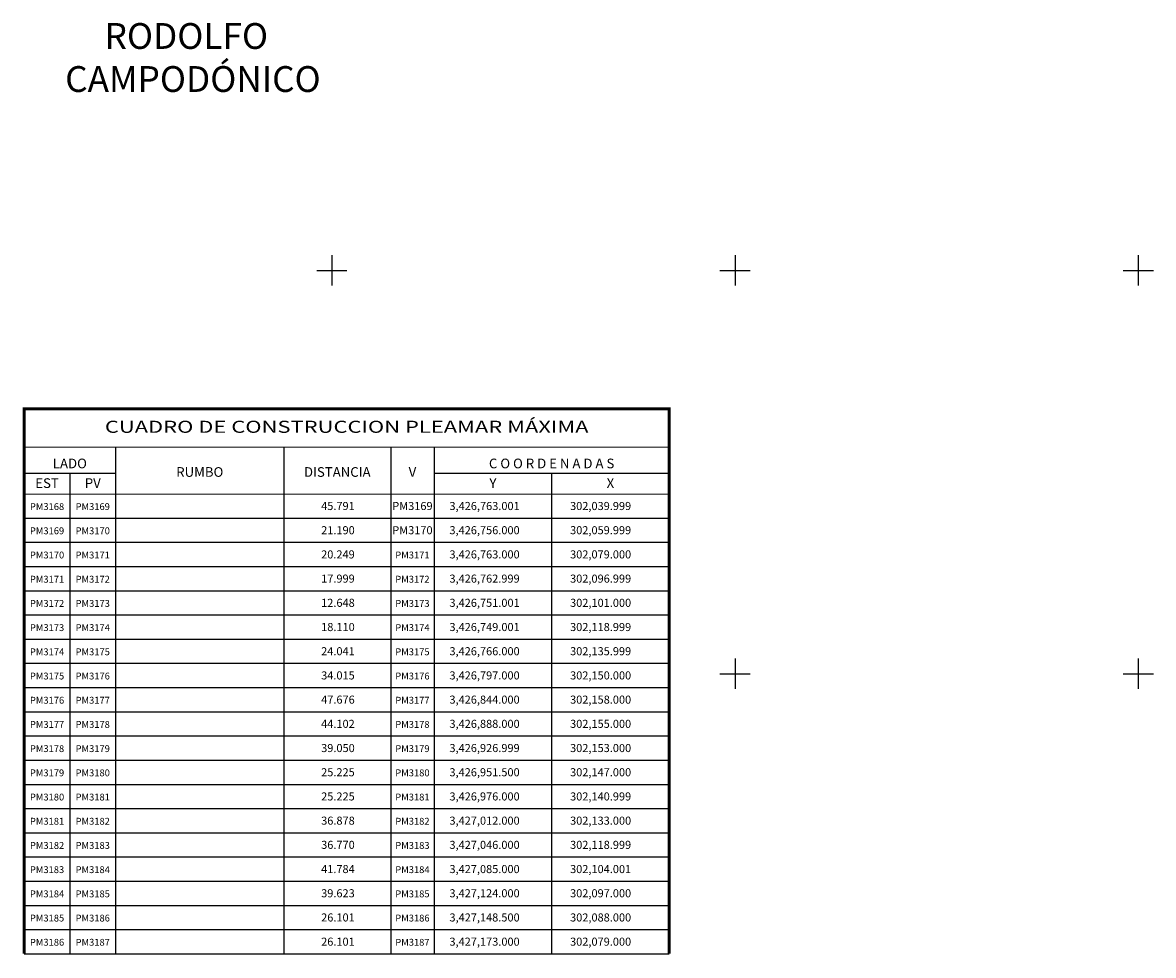
# Model space of a CAD drawing. Units: millimetres. Extents: x 301876 to 304276, y 3425452 to 3427252.
# Drawn here: x 302447 to 303008, y 3426260 to 3426723 of the extents above; entities that cross this region are included whole.
import ezdxf
from ezdxf.enums import TextEntityAlignment as Align

# ---------------------------------------------------------------- set-up
doc = ezdxf.new("R2010")
doc.units = ezdxf.units.MM
doc.layers.add('CUADCONPM', color=7, linetype='Continuous')
doc.layers.add('CVL_RETUTM', color=7, linetype='Continuous')
doc.styles.add('SIMPLEX1', font='simplex1.shx')
doc.styles.get("Standard").update_dxf_attribs({"font": 'arial.ttf'})

msp = doc.modelspace()

# ---------------------------------------------------------------- linework, layer by layer
at = {"layer": 'CUADCONPM'}
for p, q in [((302492.74, 3426512.35), (302492.74, 3426261.19)), ((302470.06, 3426499.44), (302470.06, 3426261.19)), ((302447.42, 3426465.19), (302767.32, 3426465.19)), ((302447.42, 3426453.19), (302767.32, 3426453.19)), ((302447.42, 3426441.19), (302767.32, 3426441.19)), ((302447.42, 3426429.19), (302767.32, 3426429.19)), ((302447.42, 3426417.19), (302767.32, 3426417.19)), ((302447.42, 3426405.19), (302767.32, 3426405.19)), ((302447.42, 3426393.19), (302767.32, 3426393.19)), ((302447.42, 3426381.19), (302767.32, 3426381.19)), ((302447.42, 3426369.19), (302767.32, 3426369.19)), ((302447.42, 3426357.19), (302767.32, 3426357.19)), ((302447.42, 3426345.19), (302767.32, 3426345.19)), ((302447.42, 3426333.19), (302767.32, 3426333.19)), ((302447.42, 3426321.19), (302767.32, 3426321.19)), ((302447.42, 3426309.19), (302767.32, 3426309.19)), ((302447.42, 3426297.19), (302767.32, 3426297.19)), ((302447.42, 3426285.19), (302767.32, 3426285.19)), ((302447.42, 3426273.19), (302767.32, 3426273.19)), ((302447.42, 3426261.19), (302767.32, 3426261.19))]:
    msp.add_line(p, q, dxfattribs=at)
at = {"layer": 'CUADCONPM', "linetype": 'Continuous'}
for p, q in [((302576.22, 3426512.35), (302576.22, 3426261.19)), ((302629.2, 3426512.35), (302629.2, 3426261.19)), ((302650.74, 3426512.35), (302650.74, 3426261.19)), ((302447.42, 3426499.44), (302492.74, 3426499.44)), ((302650.74, 3426499.44), (302767.32, 3426499.44)), ((302709.03, 3426499.44), (302709.03, 3426261.19)), ((302447.42, 3426477.19), (302767.32, 3426477.19))]:
    msp.add_line(p, q, dxfattribs=at)
at = {"layer": 'CUADCONPM', "const_width": 1.6, "flags": 128}
msp.add_lwpolyline([(302447.42, 3426261.19), (302447.42, 3426531.35), (302767.32, 3426531.35), (302767.32, 3426261.19)], dxfattribs=at)
at = {"layer": 'CUADCONPM', "linetype": 'Continuous', "const_width": 0.6, "flags": 128}
for points in [[(302447.42, 3426512.35), (302767.32, 3426512.35)], [(302447.42, 3426489.08), (302767.32, 3426489.08)]]:
    msp.add_lwpolyline(points, dxfattribs=at)
at = {"layer": 'CVL_RETUTM', "color": 7, "linetype": 'Continuous'}
for p, q in [((302600, 3426607.5), (302600, 3426592.5)), ((302800, 3426607.5), (302800, 3426592.5)), ((303000, 3426607.5), (303000, 3426592.5)), ((302592.5, 3426600), (302607.5, 3426600)), ((302792.5, 3426600), (302807.5, 3426600)), ((302992.5, 3426600), (303007.5, 3426600)), ((302800, 3426407.5), (302800, 3426392.5)), ((303000, 3426407.5), (303000, 3426392.5)), ((302792.5, 3426400), (302807.5, 3426400)), ((302992.5, 3426400), (303007.5, 3426400))]:
    msp.add_line(p, q, dxfattribs=at)

# ---------------------------------------------------------------- texts
at = {"insert": (302467.72, 3426722.62), "char_height": 12.8, "width": 140.6667, "attachment_point": 1}
msp.add_mtext('{\\fArial|b0|i0|c0|p34;     RODOLFO CAMPODÓNICO}', dxfattribs=at)
at = {"layer": 'CUADCONPM', "width": 1.206265}
msp.add_text('CUADRO DE CONSTRUCCION PLEAMAR MÁXIMA', height=6, dxfattribs=at).set_placement((302487.42, 3426519.47), (302727.32, 3426519.47), align=Align.FIT)
at = {"layer": 'CUADCONPM', "style": 'SIMPLEX1'}
for s, height, p in [('LADO', 4.8, (302470.06, 3426501.88)), ('C O O R D E N A D A S', 4.8, (302709.02, 3426501.88)), ('EST', 4.8, (302458.74, 3426492.13)), ('PV', 4.8, (302481.42, 3426492.13)), ('Y', 4.8, (302679.9, 3426492.13)), ('X', 4.8, (302738.18, 3426492.13)), ('PM3168', 3.4, (302458.74, 3426481.19)), ('PM3169', 3.4, (302481.4, 3426481.19)), ('PM3169', 4, (302639.97, 3426481.19)), ('PM3169', 3.4, (302458.74, 3426469.19)), ('PM3170', 3.4, (302481.4, 3426469.19)), ('PM3170', 4, (302639.97, 3426469.19)), ('PM3170', 3.4, (302458.74, 3426457.19)), ('PM3171', 3.4, (302481.4, 3426457.19)), ('PM3171', 3.4, (302639.97, 3426457.19)), ('PM3171', 3.4, (302458.74, 3426445.19)), ('PM3172', 3.4, (302481.4, 3426445.19)), ('PM3172', 3.4, (302639.97, 3426445.19)), ('PM3172', 3.4, (302458.74, 3426433.19)), ('PM3173', 3.4, (302481.4, 3426433.19)), ('PM3173', 3.4, (302639.97, 3426433.19)), ('PM3173', 3.4, (302458.74, 3426421.19)), ('PM3174', 3.4, (302481.4, 3426421.19)), ('PM3174', 3.4, (302639.97, 3426421.19)), ('PM3174', 3.4, (302458.74, 3426409.19)), ('PM3175', 3.4, (302481.4, 3426409.19)), ('PM3175', 3.4, (302639.97, 3426409.19)), ('PM3175', 3.4, (302458.74, 3426397.19)), ('PM3176', 3.4, (302481.4, 3426397.19)), ('PM3176', 3.4, (302639.97, 3426397.19)), ('PM3176', 3.4, (302458.74, 3426385.19)), ('PM3177', 3.4, (302481.4, 3426385.19)), ('PM3177', 3.4, (302639.97, 3426385.19)), ('PM3177', 3.4, (302458.74, 3426373.19)), ('PM3178', 3.4, (302481.4, 3426373.19)), ('PM3178', 3.4, (302639.97, 3426373.19)), ('PM3178', 3.4, (302458.74, 3426361.19)), ('PM3179', 3.4, (302481.4, 3426361.19)), ('PM3179', 3.4, (302639.97, 3426361.19)), ('PM3179', 3.4, (302458.74, 3426349.19)), ('PM3180', 3.4, (302481.4, 3426349.19)), ('PM3180', 3.4, (302639.97, 3426349.19)), ('PM3180', 3.4, (302458.74, 3426337.19)), ('PM3181', 3.4, (302481.4, 3426337.19)), ('PM3181', 3.4, (302639.97, 3426337.19)), ('PM3181', 3.4, (302458.74, 3426325.19)), ('PM3182', 3.4, (302481.4, 3426325.19)), ('PM3182', 3.4, (302639.97, 3426325.19)), ('PM3182', 3.4, (302458.74, 3426313.19)), ('PM3183', 3.4, (302481.4, 3426313.19)), ('PM3183', 3.4, (302639.97, 3426313.19)), ('PM3183', 3.4, (302458.74, 3426301.19)), ('PM3184', 3.4, (302481.4, 3426301.19)), ('PM3184', 3.4, (302639.97, 3426301.19)), ('PM3184', 3.4, (302458.74, 3426289.19)), ('PM3185', 3.4, (302481.4, 3426289.19)), ('PM3185', 3.4, (302639.97, 3426289.19)), ('PM3185', 3.4, (302458.74, 3426277.19)), ('PM3186', 3.4, (302481.4, 3426277.19)), ('PM3186', 3.4, (302639.97, 3426277.19)), ('PM3186', 3.4, (302458.74, 3426265.19)), ('PM3187', 3.4, (302481.4, 3426265.19)), ('PM3187', 3.4, (302639.97, 3426265.19))]:
    msp.add_text(s, height=height, dxfattribs=at).set_placement(p, align=Align.CENTER)
for s, p in [('RUMBO', (302534.5, 3426499.43)), ('DISTANCIA', (302602.7, 3426499.43)), ('V', (302639.98, 3426499.43))]:
    msp.add_text(s, height=4.8, dxfattribs=at).set_placement(p, align=Align.MIDDLE)
for s, p in [('45.791', (302594.7, 3426481.19)), ('3,426,763.001', (302658.33, 3426481.19)), ('302,039.999', (302718.18, 3426481.19)), ('21.190', (302594.7, 3426469.19)), ('3,426,756.000', (302658.33, 3426469.19)), ('302,059.999', (302718.18, 3426469.19)), ('20.249', (302594.7, 3426457.19)), ('3,426,763.000', (302658.33, 3426457.19)), ('302,079.000', (302718.18, 3426457.19)), ('17.999', (302594.7, 3426445.19)), ('3,426,762.999', (302658.33, 3426445.19)), ('302,096.999', (302718.18, 3426445.19)), ('12.648', (302594.7, 3426433.19)), ('3,426,751.001', (302658.33, 3426433.19)), ('302,101.000', (302718.18, 3426433.19)), ('18.110', (302594.7, 3426421.19)), ('3,426,749.001', (302658.33, 3426421.19)), ('302,118.999', (302718.18, 3426421.19)), ('24.041', (302594.7, 3426409.19)), ('3,426,766.000', (302658.33, 3426409.19)), ('302,135.999', (302718.18, 3426409.19)), ('34.015', (302594.7, 3426397.19)), ('3,426,797.000', (302658.33, 3426397.19)), ('302,150.000', (302718.18, 3426397.19)), ('47.676', (302594.7, 3426385.19)), ('3,426,844.000', (302658.33, 3426385.19)), ('302,158.000', (302718.18, 3426385.19)), ('44.102', (302594.7, 3426373.19)), ('3,426,888.000', (302658.33, 3426373.19)), ('302,155.000', (302718.18, 3426373.19)), ('39.050', (302594.7, 3426361.19)), ('3,426,926.999', (302658.33, 3426361.19)), ('302,153.000', (302718.18, 3426361.19)), ('25.225', (302594.7, 3426349.19)), ('3,426,951.500', (302658.33, 3426349.19)), ('302,147.000', (302718.18, 3426349.19)), ('25.225', (302594.7, 3426337.19)), ('3,426,976.000', (302658.33, 3426337.19)), ('302,140.999', (302718.18, 3426337.19)), ('36.878', (302594.7, 3426325.19)), ('3,427,012.000', (302658.33, 3426325.19)), ('302,133.000', (302718.18, 3426325.19)), ('36.770', (302594.7, 3426313.19)), ('3,427,046.000', (302658.33, 3426313.19)), ('302,118.999', (302718.18, 3426313.19)), ('41.784', (302594.7, 3426301.19)), ('3,427,085.000', (302658.33, 3426301.19)), ('302,104.001', (302718.18, 3426301.19)), ('39.623', (302594.7, 3426289.19)), ('3,427,124.000', (302658.33, 3426289.19)), ('302,097.000', (302718.18, 3426289.19)), ('26.101', (302594.7, 3426277.19)), ('3,427,148.500', (302658.33, 3426277.19)), ('302,088.000', (302718.18, 3426277.19)), ('26.101', (302594.7, 3426265.19)), ('3,427,173.000', (302658.33, 3426265.19)), ('302,079.000', (302718.18, 3426265.19))]:
    msp.add_text(s, height=4, dxfattribs=at).set_placement(p)

doc.saveas('drawing.dxf')
